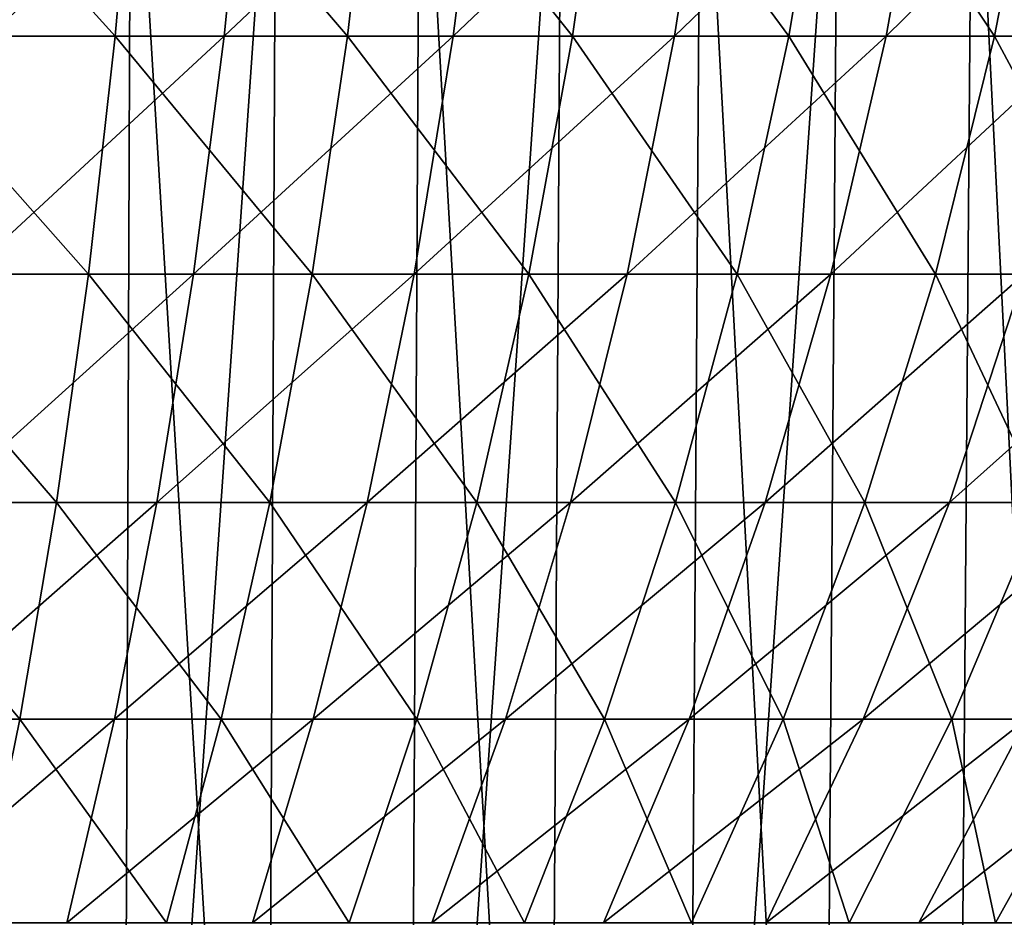
# Model space of a CAD drawing. Extents: x -39 to 39, y -65.9 to 0.
# Drawn here: x 4.2 to 10.8, y -44 to -38 of the extents above; entities that cross this region are included whole.
import ezdxf

# ---------------------------------------------------------------- set-up
doc = ezdxf.new("R2010")
doc.units = 0
doc.header["$MEASUREMENT"] = 0
doc.layers.add('L2', color=7, linetype='Continuous')
doc.layers.add('L3', color=7, linetype='Continuous')

msp = doc.modelspace()

# ---------------------------------------------------------------- linework, layer by layer
at = {"layer": 'L2', "color": 7}
for points in [[(3.365487, -36.49295, 19.19255), (3.268884, -38.14122, 18.64164), (4.859308, -38.14122, 18.29162)], [(3.365487, -36.49295, 19.19255), (4.859308, -38.14122, 18.29162), (5.002912, -36.49295, 18.83219)], [(5.754634, -36.49295, -18.61624), (5.589453, -38.14122, -18.08188), (4.014356, -38.14122, -18.49544)], [(5.754634, -36.49295, -18.61624), (4.014356, -38.14122, -18.49544), (4.13299, -36.49295, -19.04203)], [(5.002912, -36.49295, 18.83219), (4.859308, -38.14122, 18.29162), (6.413755, -38.14122, 17.80618)], [(5.002912, -36.49295, 18.83219), (6.413755, -38.14122, 17.80618), (6.603297, -36.49295, 18.3324)], [(7.333673, -36.49295, -18.05263), (7.123167, -38.14122, -17.53445), (5.589453, -38.14122, -18.08188)], [(7.333673, -36.49295, -18.05263), (5.589453, -38.14122, -18.08188), (5.754634, -36.49295, -18.61624)], [(6.603297, -36.49295, 18.3324), (6.413755, -38.14122, 17.80618), (7.920718, -38.14122, 17.18891)], [(6.603297, -36.49295, 18.3324), (7.920718, -38.14122, 17.18891), (8.154794, -36.49295, 17.69688)], [(8.858415, -36.49295, -17.35537), (8.604144, -38.14122, -16.8572), (7.123167, -38.14122, -17.53445)], [(8.858415, -36.49295, -17.35537), (7.123167, -38.14122, -17.53445), (7.333673, -36.49295, -18.05263)], [(8.154794, -36.49295, 17.69688), (7.920718, -38.14122, 17.18891), (9.369039, -38.14122, 16.44438)], [(8.154794, -36.49295, 17.69688), (9.369039, -38.14122, 16.44438), (9.645916, -36.49295, 16.93035)], [(10.31757, -36.49295, -16.52961), (10.02142, -38.14122, -16.05514), (8.604144, -38.14122, -16.8572)], [(10.31757, -36.49295, -16.52961), (8.604144, -38.14122, -16.8572), (8.858415, -36.49295, -17.35537)], [(9.645916, -36.49295, 16.93035), (9.369039, -38.14122, 16.44438), (10.74799, -38.14122, 15.5781)], [(9.645916, -36.49295, 16.93035), (10.74799, -38.14122, 15.5781), (11.06562, -36.49295, 16.03846)], [(11.70035, -36.49295, -15.58147), (11.3645, -38.14122, -15.13422), (10.02142, -38.14122, -16.05514)], [(11.70035, -36.49295, -15.58147), (10.02142, -38.14122, -16.05514), (10.31757, -36.49295, -16.52961)], [(11.06562, -36.49295, 16.03846), (10.74799, -38.14122, 15.5781), (12.04737, -38.14122, 14.59648)], [(3.268884, -38.14122, 18.64164), (3.148248, -39.73553, 17.95368), (4.679979, -39.73553, 17.61658)], [(3.268884, -38.14122, 18.64164), (4.679979, -39.73553, 17.61658), (4.859308, -38.14122, 18.29162)], [(5.589453, -38.14122, -18.08188), (5.383177, -39.73553, -17.41458), (3.866209, -39.73553, -17.81288)], [(5.589453, -38.14122, -18.08188), (3.866209, -39.73553, -17.81288), (4.014356, -38.14122, -18.49544)], [(4.859308, -38.14122, 18.29162), (4.679979, -39.73553, 17.61658), (6.177061, -39.73553, 17.14906)], [(4.859308, -38.14122, 18.29162), (6.177061, -39.73553, 17.14906), (6.413755, -38.14122, 17.80618)], [(7.123167, -38.14122, -17.53445), (6.860291, -39.73553, -16.88735), (5.383177, -39.73553, -17.41458)], [(7.123167, -38.14122, -17.53445), (5.383177, -39.73553, -17.41458), (5.589453, -38.14122, -18.08188)], [(6.413755, -38.14122, 17.80618), (6.177061, -39.73553, 17.14906), (7.628409, -39.73553, 16.55457)], [(6.413755, -38.14122, 17.80618), (7.628409, -39.73553, 16.55457), (7.920718, -38.14122, 17.18891)], [(8.604144, -38.14122, -16.8572), (8.286614, -39.73553, -16.2351), (6.860291, -39.73553, -16.88735)], [(8.604144, -38.14122, -16.8572), (6.860291, -39.73553, -16.88735), (7.123167, -38.14122, -17.53445)], [(7.920718, -38.14122, 17.18891), (7.628409, -39.73553, 16.55457), (9.023281, -39.73553, 15.83751)], [(7.920718, -38.14122, 17.18891), (9.023281, -39.73553, 15.83751), (9.369039, -38.14122, 16.44438)], [(10.02142, -38.14122, -16.05514), (9.651585, -39.73553, -15.46264), (8.286614, -39.73553, -16.2351)], [(10.02142, -38.14122, -16.05514), (8.286614, -39.73553, -16.2351), (8.604144, -38.14122, -16.8572)], [(9.369039, -38.14122, 16.44438), (9.023281, -39.73553, 15.83751), (10.35135, -39.73553, 15.0032)], [(9.369039, -38.14122, 16.44438), (10.35135, -39.73553, 15.0032), (10.74799, -38.14122, 15.5781)], [(11.3645, -38.14122, -15.13422), (10.9451, -39.73553, -14.5757), (9.651585, -39.73553, -15.46264)], [(11.3645, -38.14122, -15.13422), (9.651585, -39.73553, -15.46264), (10.02142, -38.14122, -16.05514)], [(10.74799, -38.14122, 15.5781), (10.35135, -39.73553, 15.0032), (11.60277, -39.73553, 14.05781)], [(10.74799, -38.14122, 15.5781), (11.60277, -39.73553, 14.05781), (12.04737, -38.14122, 14.59648)], [(3.148248, -39.73553, 17.95368), (3.004467, -41.26414, 17.13374), (4.466243, -41.26414, 16.81203)], [(3.148248, -39.73553, 17.95368), (4.466243, -41.26414, 16.81203), (4.679979, -39.73553, 17.61658)], [(5.383177, -39.73553, -17.41458), (5.137327, -41.26414, -16.61925), (3.689638, -41.26414, -16.99936)], [(5.383177, -39.73553, -17.41458), (3.689638, -41.26414, -16.99936), (3.866209, -39.73553, -17.81288)], [(4.679979, -39.73553, 17.61658), (4.466243, -41.26414, 16.81203), (5.894952, -41.26414, 16.36586)], [(4.679979, -39.73553, 17.61658), (5.894952, -41.26414, 16.36586), (6.177061, -39.73553, 17.14906)], [(6.860291, -39.73553, -16.88735), (6.54698, -41.26414, -16.1161), (5.137327, -41.26414, -16.61925)], [(6.860291, -39.73553, -16.88735), (5.137327, -41.26414, -16.61925), (5.383177, -39.73553, -17.41458)], [(6.177061, -39.73553, 17.14906), (5.894952, -41.26414, 16.36586), (7.280018, -41.26414, 15.79851)], [(6.177061, -39.73553, 17.14906), (7.280018, -41.26414, 15.79851), (7.628409, -39.73553, 16.55457)], [(8.286614, -39.73553, -16.2351), (7.908162, -41.26414, -15.49363), (6.54698, -41.26414, -16.1161)], [(8.286614, -39.73553, -16.2351), (6.54698, -41.26414, -16.1161), (6.860291, -39.73553, -16.88735)], [(7.628409, -39.73553, 16.55457), (7.280018, -41.26414, 15.79851), (8.611185, -41.26414, 15.11421)], [(7.628409, -39.73553, 16.55457), (8.611185, -41.26414, 15.11421), (9.023281, -39.73553, 15.83751)], [(9.651585, -39.73553, -15.46264), (9.210793, -41.26414, -14.75646), (7.908162, -41.26414, -15.49363)], [(9.651585, -39.73553, -15.46264), (7.908162, -41.26414, -15.49363), (8.286614, -39.73553, -16.2351)], [(9.023281, -39.73553, 15.83751), (8.611185, -41.26414, 15.11421), (9.878597, -41.26414, 14.318)], [(9.023281, -39.73553, 15.83751), (9.878597, -41.26414, 14.318), (10.35135, -39.73553, 15.0032)], [(10.9451, -39.73553, -14.5757), (10.44523, -41.26414, -13.91003), (9.210793, -41.26414, -14.75646)], [(10.9451, -39.73553, -14.5757), (9.210793, -41.26414, -14.75646), (9.651585, -39.73553, -15.46264)], [(10.35135, -39.73553, 15.0032), (9.878597, -41.26414, 14.318), (11.07287, -41.26414, 13.41578)], [(10.35135, -39.73553, 15.0032), (11.07287, -41.26414, 13.41578), (11.60277, -39.73553, 14.05781)], [(12.15758, -39.73553, -13.58085), (11.60234, -41.26414, -12.96061), (10.44523, -41.26414, -13.91003)], [(12.15758, -39.73553, -13.58085), (10.44523, -41.26414, -13.91003), (10.9451, -39.73553, -14.5757)], [(3.004467, -41.26414, 17.13374), (2.838597, -42.71583, 16.18782), (4.219672, -42.71583, 15.88388)], [(3.004467, -41.26414, 17.13374), (4.219672, -42.71583, 15.88388), (4.466243, -41.26414, 16.81203)], [(5.137327, -41.26414, -16.61925), (4.853706, -42.71583, -15.70174), (3.485941, -42.71583, -16.06086)], [(5.137327, -41.26414, -16.61925), (3.485941, -42.71583, -16.06086), (3.689638, -41.26414, -16.99936)], [(4.466243, -41.26414, 16.81203), (4.219672, -42.71583, 15.88388), (5.569505, -42.71583, 15.46233)], [(4.466243, -41.26414, 16.81203), (5.569505, -42.71583, 15.46233), (5.894952, -41.26414, 16.36586)], [(6.54698, -41.26414, -16.1161), (6.185536, -42.71583, -15.22637), (4.853706, -42.71583, -15.70174)], [(6.54698, -41.26414, -16.1161), (4.853706, -42.71583, -15.70174), (5.137327, -41.26414, -16.61925)], [(5.894952, -41.26414, 16.36586), (5.569505, -42.71583, 15.46233), (6.878104, -42.71583, 14.92631)], [(5.894952, -41.26414, 16.36586), (6.878104, -42.71583, 14.92631), (7.280018, -41.26414, 15.79851)], [(7.908162, -41.26414, -15.49363), (7.471569, -42.71583, -14.63826), (6.185536, -42.71583, -15.22637)], [(7.908162, -41.26414, -15.49363), (6.185536, -42.71583, -15.22637), (6.54698, -41.26414, -16.1161)], [(7.280018, -41.26414, 15.79851), (6.878104, -42.71583, 14.92631), (8.13578, -42.71583, 14.27978)], [(7.280018, -41.26414, 15.79851), (8.13578, -42.71583, 14.27978), (8.611185, -41.26414, 15.11421)], [(9.210793, -41.26414, -14.75646), (8.702287, -42.71583, -13.94179), (7.471569, -42.71583, -14.63826)], [(9.210793, -41.26414, -14.75646), (7.471569, -42.71583, -14.63826), (7.908162, -41.26414, -15.49363)], [(8.611185, -41.26414, 15.11421), (8.13578, -42.71583, 14.27978), (9.333221, -42.71583, 13.52753)], [(8.611185, -41.26414, 15.11421), (9.333221, -42.71583, 13.52753), (9.878597, -41.26414, 14.318)], [(10.44523, -41.26414, -13.91003), (9.868575, -42.71583, -13.14208), (8.702287, -42.71583, -13.94179)], [(10.44523, -41.26414, -13.91003), (8.702287, -42.71583, -13.94179), (9.210793, -41.26414, -14.75646)], [(9.878597, -41.26414, 14.318), (9.333221, -42.71583, 13.52753), (10.46156, -42.71583, 12.67513)], [(11.60234, -41.26414, -12.96061), (10.9618, -42.71583, -12.24508), (9.868575, -42.71583, -13.14208)], [(11.60234, -41.26414, -12.96061), (9.868575, -42.71583, -13.14208), (10.44523, -41.26414, -13.91003)], [(9.878597, -41.26414, 14.318), (10.46156, -42.71583, 12.67513), (11.07287, -41.26414, 13.41578)], [(11.07287, -41.26414, 13.41578), (10.46156, -42.71583, 12.67513), (11.51245, -42.71583, 11.72888)], [(2.838597, -42.71583, 16.18782), (3.942078, -44.0799, 14.83895), (4.219672, -42.71583, 15.88388)], [(4.853706, -42.71583, -15.70174), (4.534402, -44.0799, -14.66879), (3.256616, -44.0799, -15.00429)], [(4.853706, -42.71583, -15.70174), (3.256616, -44.0799, -15.00429), (3.485941, -42.71583, -16.06086)], [(4.219672, -42.71583, 15.88388), (3.942078, -44.0799, 14.83895), (5.203112, -44.0799, 14.44513)], [(4.219672, -42.71583, 15.88388), (5.203112, -44.0799, 14.44513), (5.569505, -42.71583, 15.46233)], [(6.185536, -42.71583, -15.22637), (5.778616, -44.0799, -14.22469), (4.534402, -44.0799, -14.66879)], [(6.185536, -42.71583, -15.22637), (4.534402, -44.0799, -14.66879), (4.853706, -42.71583, -15.70174)], [(5.569505, -42.71583, 15.46233), (5.203112, -44.0799, 14.44513), (6.425623, -44.0799, 13.94438)], [(5.569505, -42.71583, 15.46233), (6.425623, -44.0799, 13.94438), (6.878104, -42.71583, 14.92631)], [(7.471569, -42.71583, -14.63826), (6.980047, -44.0799, -13.67528), (5.778616, -44.0799, -14.22469)], [(7.471569, -42.71583, -14.63826), (5.778616, -44.0799, -14.22469), (6.185536, -42.71583, -15.22637)], [(6.878104, -42.71583, 14.92631), (6.425623, -44.0799, 13.94438), (7.600562, -44.0799, 13.34038)], [(6.878104, -42.71583, 14.92631), (7.600562, -44.0799, 13.34038), (8.13578, -42.71583, 14.27978)], [(8.702287, -42.71583, -13.94179), (8.129801, -44.0799, -13.02462), (6.980047, -44.0799, -13.67528)], [(8.702287, -42.71583, -13.94179), (6.980047, -44.0799, -13.67528), (7.471569, -42.71583, -14.63826)], [(8.13578, -42.71583, 14.27978), (7.600562, -44.0799, 13.34038), (8.719229, -44.0799, 12.63761)], [(9.868575, -42.71583, -13.14208), (9.219364, -44.0799, -12.27752), (8.129801, -44.0799, -13.02462)], [(9.868575, -42.71583, -13.14208), (8.129801, -44.0799, -13.02462), (8.702287, -42.71583, -13.94179)], [(8.13578, -42.71583, 14.27978), (8.719229, -44.0799, 12.63761), (9.333221, -42.71583, 13.52753)], [(9.333221, -42.71583, 13.52753), (8.719229, -44.0799, 12.63761), (9.773342, -44.0799, 11.84129)], [(10.9618, -42.71583, -12.24508), (10.24067, -44.0799, -11.43953), (9.219364, -44.0799, -12.27752)], [(10.9618, -42.71583, -12.24508), (9.219364, -44.0799, -12.27752), (9.868575, -42.71583, -13.14208)], [(9.333221, -42.71583, 13.52753), (9.773342, -44.0799, 11.84129), (10.46156, -42.71583, 12.67513)], [(10.46156, -42.71583, 12.67513), (9.773342, -44.0799, 11.84129), (10.7551, -44.0799, 10.95729)], [(11.97387, -42.71583, -11.25743), (11.18616, -44.0799, -10.51685), (10.24067, -44.0799, -11.43953)], [(11.97387, -42.71583, -11.25743), (10.24067, -44.0799, -11.43953), (10.9618, -42.71583, -12.24508)], [(10.46156, -42.71583, 12.67513), (10.7551, -44.0799, 10.95729), (11.51245, -42.71583, 11.72888)], [(11.51245, -42.71583, 11.72888), (10.7551, -44.0799, 10.95729), (11.65722, -44.0799, 9.992165)]]:
    msp.add_3dface(points, dxfattribs=at)
at = {"layer": 'L3', "color": 7}
for points in [[(2.993395, -35.93, 23.0565), (2.927138, -65.41283, 22.54616), (4.854478, -65.41283, 22.21106)], [(2.993395, -35.93, 23.0565), (4.854478, -65.41283, 22.21106), (4.964361, -35.93, 22.71382)], [(5.936964, -35.93, -22.47921), (5.805553, -65.41283, -21.98165), (3.894414, -65.41283, -22.39935)], [(5.936964, -35.93, -22.47921), (3.894414, -65.41283, -22.39935), (3.982566, -35.93, -22.90637)], [(4.964361, -35.93, 22.71382), (4.854478, -65.41283, 22.21106), (6.745877, -65.41283, 21.71153)], [(4.964361, -35.93, 22.71382), (6.745877, -65.41283, 21.71153), (6.898573, -35.93, 22.20298)], [(7.847408, -35.93, -21.88563), (7.67371, -65.41283, -21.4012), (5.805553, -65.41283, -21.98165)], [(7.847408, -35.93, -21.88563), (5.805553, -65.41283, -21.98165), (5.936964, -35.93, -22.47921)], [(6.898573, -35.93, 22.20298), (6.745877, -65.41283, 21.71153), (8.587332, -65.41283, 21.05125)], [(6.898573, -35.93, 22.20298), (8.587332, -65.41283, 21.05125), (8.781711, -35.93, 21.52775)], [(9.699752, -35.93, -21.13001), (9.485053, -65.41283, -20.66231), (7.67371, -65.41283, -21.4012)], [(9.699752, -35.93, -21.13001), (7.67371, -65.41283, -21.4012), (7.847408, -35.93, -21.88563)], [(8.781711, -35.93, 21.52775), (8.587332, -65.41283, 21.05125), (10.36521, -65.41283, 20.23511)], [(8.781711, -35.93, 21.52775), (10.36521, -65.41283, 20.23511), (10.59983, -35.93, 20.69314)], [(11.48028, -35.93, -20.21795), (11.22617, -65.41283, -19.77044), (9.485053, -65.41283, -20.66231)], [(11.48028, -35.93, -20.21795), (9.485053, -65.41283, -20.66231), (9.699752, -35.93, -21.13001)], [(10.59983, -35.93, 20.69314), (10.36521, -65.41283, 20.23511), (12.06635, -65.41283, 19.26916)], [(10.59983, -35.93, 20.69314), (12.06635, -65.41283, 19.26916), (12.33947, -35.93, 19.70533)]]:
    msp.add_3dface(points, dxfattribs=at)

doc.saveas('drawing.dxf')
